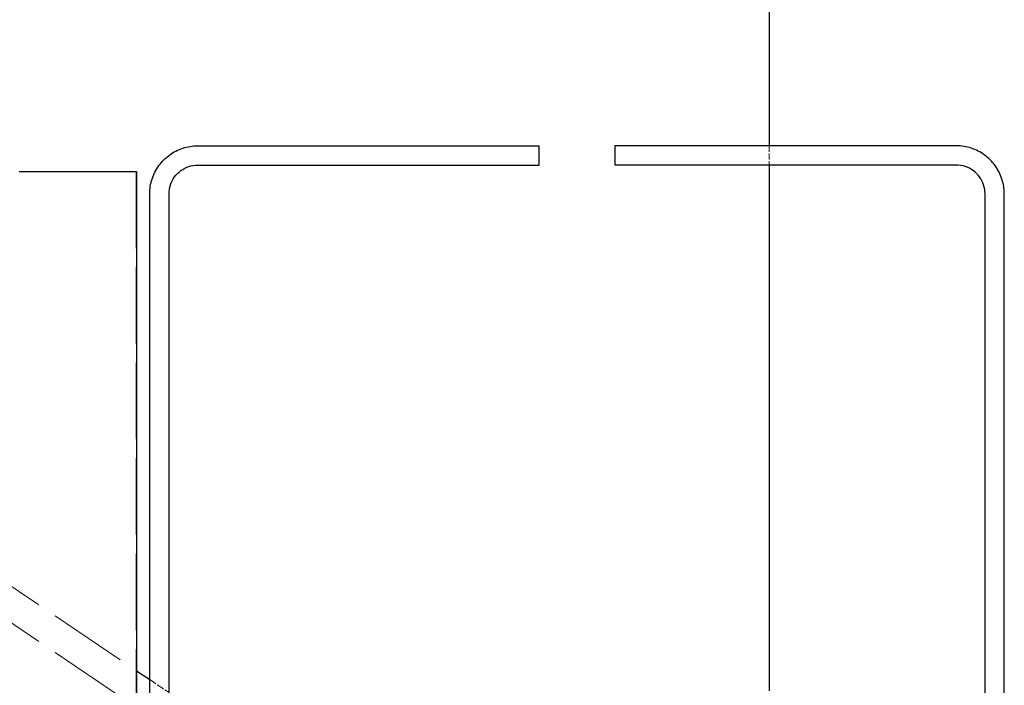
# Model space of a CAD drawing. Units: millimetres. Extents: x 0 to 10500, y 0 to 7425.
# Drawn here: x 3736 to 5110, y 5026 to 5955 of the extents above; entities that cross this region are included whole.
import ezdxf

# ---------------------------------------------------------------- set-up
doc = ezdxf.new("R2010")
doc.units = ezdxf.units.MM
doc.header["$LTSCALE"] = 25
doc.linetypes.add('DASHED', pattern=[0.2067, 0.1654, -0.0413])
doc.layers.get('0').update_dxf_attribs({"lineweight": 25})
for name, color, linetype, lineweight in [('Bemaßung (ISO)', 7, 'Continuous', 18), ('Sichtbar (ISO)', 7, 'Continuous', 25), ('Verdeckt (ISO)', 7, 'DASHED', 5)]:
    doc.layers.add(name, color=color, linetype=linetype, lineweight=lineweight)
doc.styles.add('Notiztext (DIN)', font='arial.ttf')
doc.dimstyles.new('Standard (DIN)', dxfattribs={"dimscale": 25, "dimtxt": 1.5, "dimasz": 1, "dimexe": 1.5, "dimexo": 0, "dimgap": 0.15, "dimtad": 1, "dimdec": 0, "dimrnd": 1e-08, "dimzin": 0, "dimtxsty": 'Notiztext (DIN)', "dimblk": 'Filled-1', "dimcen": 0.09, "dimdle": 10, "dimclrd": 256, "dimclre": 256, "dimclrt": 256, "dimadec": 1, "dimazin": 0, "dimtfac": 2.333333, "dimtdec": 0, "dimtmove": 0, "dimatfit": 3, "dimldrblk": 'NONE', "dimfxl": 1, "dimtolj": 1, "dimtzin": 0, "dimlwd": 15, "dimlwe": 15, "dimarcsym": 0})

# ---------------------------------------------------------------- blocks, each defined once
blk = doc.blocks.new('Filled-1')
at = {"color": 0}
for p, q in [((0, 0), (-1, 0.165)), ((-1, 0.165), (-1, -0.165)), ((-1, 0), (0, 0)), ((-1, -0.165), (0, 0))]:
    blk.add_line(p, q, dxfattribs=at)
at = {"color": 0, "flags": 128}
blk.add_lwpolyline([(-1, -0.165), (0, 0), (-1, 0.165), (-1, -0.165)], dxfattribs=at)
at = {"color": 0}
blk.add_solid([(-1, -0.165), (0, 0), (-1, 0.165), (-1, -0.165)], dxfattribs=at)
blk = doc.blocks.new('*D17')
at = {"layer": 'Bemaßung (ISO)', "color": 96, "lineweight": 15, "true_color": 0x008000, "transparency": 16777216}
blk.add_arc((4307.8, 4269.3), 1112.5, 147.2897, 178.7124, dxfattribs=at)
at = {"layer": 'Defpoints', "color": 0, "transparency": 16777216}
for p in [(2388.1, 5564), (3281.2, 4698), (3252, 4269.3), (4307.8, 4269.3)]:
    blk.add_point(p, dxfattribs=at)
at = {"layer": 'Bemaßung (ISO)', "color": 96, "lineweight": 15, "true_color": 0x008000, "transparency": 16777216, "xscale": 25, "yscale": 25, "zscale": 25}
for p, rotation in [((3385.4, 4891.4), 56.64588992449637), ((3195.3, 4269.3), 269.3562136500154)]:
    blk.add_blockref('Filled-1', p, dxfattribs=dict(at, rotation=rotation))
at = {"layer": 'Bemaßung (ISO)', "lineweight": 18, "transparency": 16777216, "insert": (3180, 4552.8), "char_height": 37.5, "attachment_point": 1, "rotation": 73.0011, "style": 'Notiztext (DIN)'}
blk.add_mtext('\\A1;34,0°', dxfattribs=at)
blk = doc.blocks.new('_None')

msp = doc.modelspace()

# ---------------------------------------------------------------- linework, layer by layer
at = {"layer": 'Sichtbar (ISO)'}
for p, q in [((4782, 6849.5), (4782, 5779)), ((4782, 5752.1), (4782, 5018))]:
    msp.add_line(p, q, dxfattribs=at)
at = {"layer": 'Sichtbar (ISO)', "color": 30, "true_color": 0xff8000}
for p, q in [((3984.2, 5779), (4460.7, 5779)), ((4460.7, 5752.1), (4460.7, 5779)), ((4566.7, 5779), (4566.7, 5752.1)), ((5043.2, 5779), (4566.7, 5779)), ((3984.2, 5752.1), (4460.7, 5752.1)), ((5043.2, 5752.1), (4566.7, 5752.1)), ((3734.9, 5743), (3899, 5743)), ((3899, 5743), (3899, 4943)), ((3917.3, 4984), (3917.3, 5712)), ((3944.2, 4984), (3944.2, 5712)), ((5083.3, 4984), (5083.3, 5712)), ((5110.2, 4984), (5110.2, 5712))]:
    msp.add_line(p, q, dxfattribs=at)
at = {"layer": 'Sichtbar (ISO)', "color": 5, "true_color": 0x0000ff}
msp.add_line((3899, 5046.1), (3917.3, 5033.8), dxfattribs=at)
at = {"layer": 'Sichtbar (ISO)', "color": 30, "true_color": 0xff8000}
for points, knots in [([(3917.3, 5712), (3917.3, 5719), (3918.4, 5726), (3922.7, 5739.4), (3925.9, 5745.7), (3934.2, 5757), (3939.2, 5762.1), (3950.6, 5770.3), (3956.9, 5773.5), (3970.2, 5777.9), (3977.2, 5779), (3984.2, 5779)], [3.141593, 3.141593, 3.141593, 3.141593, 3.455752, 3.455752, 3.769911, 3.769911, 4.08407, 4.08407, 4.39823, 4.39823, 4.712389, 4.712389, 4.712389, 4.712389]), ([(5110.2, 5712), (5110.2, 5719), (5109.1, 5726), (5104.7, 5739.4), (5101.5, 5745.7), (5093.3, 5757), (5088.3, 5762.1), (5076.9, 5770.3), (5070.6, 5773.5), (5057.3, 5777.9), (5050.2, 5779), (5043.2, 5779)], [6.283185, 6.283185, 6.283185, 6.283185, 6.597345, 6.597345, 6.911504, 6.911504, 7.225663, 7.225663, 7.539822, 7.539822, 7.853982, 7.853982, 7.853982, 7.853982]), ([(3944.2, 5712), (3944.2, 5716.2), (3944.8, 5720.4), (3947.4, 5728.4), (3949.4, 5732.2), (3954.3, 5738.9), (3957.3, 5741.9), (3964.1, 5746.9), (3967.9, 5748.8), (3975.8, 5751.4), (3980, 5752.1), (3984.2, 5752.1)], [3.141593, 3.141593, 3.141593, 3.141593, 3.455752, 3.455752, 3.769911, 3.769911, 4.08407, 4.08407, 4.39823, 4.39823, 4.712389, 4.712389, 4.712389, 4.712389]), ([(5083.3, 5712), (5083.3, 5716.2), (5082.6, 5720.4), (5080, 5728.4), (5078.1, 5732.2), (5073.2, 5738.9), (5070.2, 5741.9), (5063.4, 5746.9), (5059.6, 5748.8), (5051.6, 5751.4), (5047.4, 5752.1), (5043.2, 5752.1)], [6.283185, 6.283185, 6.283185, 6.283185, 6.597345, 6.597345, 6.911504, 6.911504, 7.225663, 7.225663, 7.539822, 7.539822, 7.853982, 7.853982, 7.853982, 7.853982])]:
    msp.add_open_spline(points, degree=3, knots=knots, dxfattribs=at)
at = {"layer": 'Verdeckt (ISO)', "color": 5, "ltscale": 26.588581, "true_color": 0x0000ff}
for p, q in [((2759.9, 5814.4), (3899, 5046.1)), ((2759.9, 5763.3), (3899, 4995))]:
    msp.add_line(p, q, dxfattribs=at)
at = {"layer": 'Verdeckt (ISO)', "ltscale": 2.049354}
msp.add_line((4782, 5779), (4782, 5752.1), dxfattribs=at)
at = {"layer": 'Verdeckt (ISO)', "color": 30, "ltscale": 25.80229, "true_color": 0xff8000}
msp.add_line((3898.3, 5743), (3898.3, 4943), dxfattribs=at)
at = {"layer": 'Verdeckt (ISO)', "color": 5, "ltscale": 2.471926, "true_color": 0x0000ff}
msp.add_line((3917.3, 5033.8), (3944.2, 5015.7), dxfattribs=at)

# ---------------------------------------------------------------- dimensions: what is measured, and where the dimension line sits
at = {"layer": 'Bemaßung (ISO)', "color": 96, "lineweight": 18, "true_color": 0x008000}
dim = msp.add_angular_dim_3p(base=(3281.2, 4698), center=(4307.8, 4269.3), p1=(2388.1, 5564), p2=(3252, 4269.3), dimstyle='Standard (DIN)', override={"dimgap": 0.15, "dimse1": 1, "dimse2": 1, "dimadec": 1, "dimtol": 0, "dimlim": 0, "dimtp": 0, "dimtm": 0, "dimtdec": 0}, dxfattribs=at)
dim.commit()
dim.dimension.update_dxf_attribs({"geometry": '*D17', "text_midpoint": (3243.9, 4594.6), "dimtype": 165})

doc.saveas('drawing.dxf')
